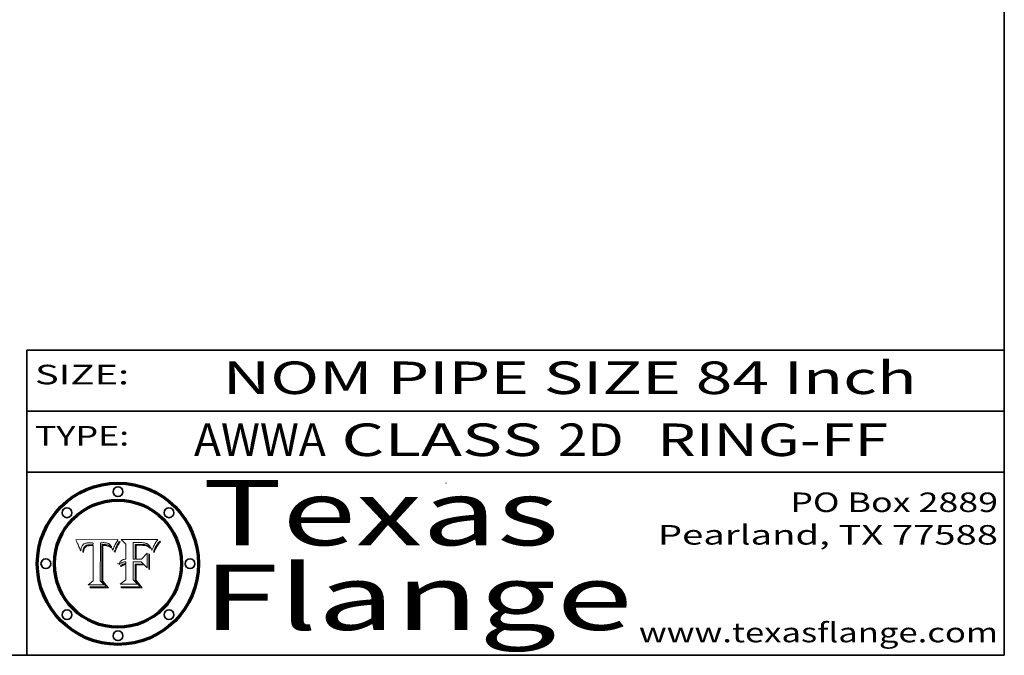
# Model space of a CAD drawing. Extents: x 0 to 10.8, y 0 to 8.3.
# Drawn here: x 7.7 to 10.8, y 0.2 to 2.2 of the extents above; entities that cross this region are included whole.
import ezdxf
from ezdxf.enums import TextEntityAlignment as Align

# ---------------------------------------------------------------- set-up
doc = ezdxf.new("R2010")
doc.units = 0
doc.header["$MEASUREMENT"] = 0
doc.layers.get('0').update_dxf_attribs({"lineweight": 13})
doc.layers.add('1', color=7, linetype='Continuous', lineweight=13)
doc.styles.get("Standard").update_dxf_attribs({"font": 'isocp.shx'})

# ---------------------------------------------------------------- blocks, each defined once
blk = doc.blocks.new('BLOCK1')
at = {"color": 7, "lineweight": 13, "ltscale": 0.03937}
for s, p, p2 in [('AWWA', (8.2631, 0.8619), (8.6677, 0.8619)), (' CLASS ', (8.6692, 0.8619), (9.3784, 0.8619)), ('2D', (9.3799, 0.8619), (9.5814, 0.8619)), ('RING-FF', (9.6844, 0.8619), (10.3936, 0.8619))]:
    blk.add_text(s, height=0.1, dxfattribs=at).set_placement(p, p2, align=Align.FIT)
blk = doc.blocks.new('BLOCK2')
at = {"color": 7, "lineweight": 13, "ltscale": 0.03937}
for s, p, p2 in [('PO Box 2889', (10.0931, 0.69), (10.7308, 0.69)), ('Pearland, TX 77588', (9.6867, 0.59), (10.7308, 0.59)), ('www.texasflange.com', (9.6286, 0.29), (10.7308, 0.29))]:
    blk.add_text(s, height=0.06, dxfattribs=at).set_placement(p, p2, align=Align.FIT)
blk = doc.blocks.new('BLOCK3')
at = {"color": 7, "lineweight": 13, "ltscale": 0.03937}
for s, p, p2 in [('Texas', (8.2892, 0.5879), (9.3837, 0.5879)), ('Flange', (8.2892, 0.3279), (9.6089, 0.3279))]:
    blk.add_text(s, height=0.2, dxfattribs=at).set_placement(p, p2, align=Align.FIT)
blk = doc.blocks.new('BLOCK4')
at = {"color": 7, "lineweight": 5, "ltscale": 0.00324}
blk.add_line((8.0298, 0.6053), (7.9003, 0.6042), dxfattribs=at)
at = {"color": 7, "lineweight": 5, "ltscale": 4.35633e-05}
blk.add_line((8.029, 0.6038), (8.0298, 0.6053), dxfattribs=at)
at = {"color": 7, "lineweight": 5, "ltscale": 0.000103115}
blk.add_line((7.9003, 0.6042), (7.9022, 0.6005), dxfattribs=at)
at = {"color": 7, "lineweight": 5, "ltscale": 0.000100453}
blk.add_line((7.9022, 0.6005), (7.9039, 0.597), dxfattribs=at)
at = {"color": 7, "lineweight": 5, "ltscale": 9.78009e-05}
blk.add_line((7.9039, 0.597), (7.9056, 0.5934), dxfattribs=at)
at = {"color": 7, "lineweight": 5, "ltscale": 9.51532e-05}
blk.add_line((7.9056, 0.5934), (7.9072, 0.59), dxfattribs=at)
at = {"color": 7, "lineweight": 5, "ltscale": 9.25048e-05}
blk.add_line((7.9072, 0.59), (7.9087, 0.5866), dxfattribs=at)
at = {"color": 7, "lineweight": 5, "ltscale": 8.99068e-05}
blk.add_line((7.9087, 0.5866), (7.9101, 0.5833), dxfattribs=at)
at = {"color": 7, "lineweight": 5, "ltscale": 8.73531e-05}
blk.add_line((7.9101, 0.5833), (7.9114, 0.58), dxfattribs=at)
at = {"color": 7, "lineweight": 5, "ltscale": 8.48421e-05}
blk.add_line((7.9114, 0.58), (7.9126, 0.5768), dxfattribs=at)
at = {"color": 7, "lineweight": 5, "ltscale": 8.23394e-05}
blk.add_line((7.9126, 0.5768), (7.9137, 0.5737), dxfattribs=at)
at = {"color": 7, "lineweight": 5, "ltscale": 6.21658e-05}
blk.add_line((7.9161, 0.5733), (7.9164, 0.5758), dxfattribs=at)
at = {"color": 7, "lineweight": 5, "ltscale": 5.86699e-05}
blk.add_line((7.9164, 0.5758), (7.9168, 0.5781), dxfattribs=at)
at = {"color": 7, "lineweight": 5, "ltscale": 5.54066e-05}
blk.add_line((7.9168, 0.5781), (7.9173, 0.5802), dxfattribs=at)
at = {"color": 7, "lineweight": 5, "ltscale": 5.23527e-05}
blk.add_line((7.9173, 0.5802), (7.918, 0.5822), dxfattribs=at)
at = {"color": 7, "lineweight": 5, "ltscale": 4.95602e-05}
blk.add_line((7.918, 0.5822), (7.9187, 0.5841), dxfattribs=at)
at = {"color": 7, "lineweight": 5, "ltscale": 4.71572e-05}
blk.add_line((7.9187, 0.5841), (7.9195, 0.5858), dxfattribs=at)
at = {"color": 7, "lineweight": 5, "ltscale": 4.50516e-05}
blk.add_line((7.9195, 0.5858), (7.9205, 0.5873), dxfattribs=at)
at = {"color": 7, "lineweight": 5, "ltscale": 4.34491e-05}
blk.add_line((7.9205, 0.5873), (7.9216, 0.5887), dxfattribs=at)
at = {"color": 7, "lineweight": 5, "ltscale": 4.22981e-05}
blk.add_line((7.9216, 0.5887), (7.9228, 0.5899), dxfattribs=at)
at = {"color": 7, "lineweight": 5, "ltscale": 5.15682e-05}
blk.add_line((7.9231, 0.576), (7.9225, 0.574), dxfattribs=at)
at = {"color": 7, "lineweight": 5, "ltscale": 4.24485e-05}
blk.add_line((7.9228, 0.5899), (7.9241, 0.591), dxfattribs=at)
at = {"color": 7, "lineweight": 5, "ltscale": 4.84865e-05}
blk.add_line((7.9237, 0.5778), (7.9231, 0.576), dxfattribs=at)
at = {"color": 7, "lineweight": 5, "ltscale": 4.56021e-05}
blk.add_line((7.9244, 0.5795), (7.9237, 0.5778), dxfattribs=at)
at = {"color": 7, "lineweight": 5, "ltscale": 4.38915e-05}
blk.add_line((7.9241, 0.591), (7.9255, 0.5919), dxfattribs=at)
at = {"color": 7, "lineweight": 5, "ltscale": 4.29647e-05}
blk.add_line((7.9252, 0.5811), (7.9244, 0.5795), dxfattribs=at)
at = {"color": 7, "lineweight": 5, "ltscale": 4.48863e-05}
blk.add_line((7.9251, 0.5731), (7.9256, 0.5749), dxfattribs=at)
at = {"color": 7, "lineweight": 5, "ltscale": 4.06864e-05}
blk.add_line((7.926, 0.5824), (7.9252, 0.5811), dxfattribs=at)
at = {"color": 7, "lineweight": 5, "ltscale": 4.58171e-05}
blk.add_line((7.9255, 0.5919), (7.9272, 0.5928), dxfattribs=at)
at = {"color": 7, "lineweight": 5, "ltscale": 4.22422e-05}
blk.add_line((7.9256, 0.5749), (7.9261, 0.5765), dxfattribs=at)
at = {"color": 7, "lineweight": 5, "ltscale": 3.86873e-05}
blk.add_line((7.927, 0.5837), (7.926, 0.5824), dxfattribs=at)
at = {"color": 7, "lineweight": 5, "ltscale": 7.72266e-05}
blk.add_line((7.9261, 0.5765), (7.9274, 0.5793), dxfattribs=at)
at = {"color": 7, "lineweight": 5, "ltscale": 7.40831e-05}
blk.add_line((7.9291, 0.5857), (7.927, 0.5837), dxfattribs=at)
at = {"color": 7, "lineweight": 5, "ltscale": 4.81176e-05}
blk.add_line((7.9272, 0.5928), (7.9289, 0.5935), dxfattribs=at)
at = {"color": 7, "lineweight": 5, "ltscale": 6.93722e-05}
blk.add_line((7.9274, 0.5793), (7.9289, 0.5816), dxfattribs=at)
at = {"color": 7, "lineweight": 5, "ltscale": 5.08108e-05}
blk.add_line((7.9289, 0.5935), (7.9309, 0.5941), dxfattribs=at)
at = {"color": 7, "lineweight": 5, "ltscale": 6.514e-05}
blk.add_line((7.9289, 0.5816), (7.9308, 0.5834), dxfattribs=at)
at = {"color": 7, "lineweight": 5, "ltscale": 3.83282e-05}
blk.add_line((7.9304, 0.5865), (7.9291, 0.5857), dxfattribs=at)
at = {"color": 7, "lineweight": 5, "ltscale": 4.01292e-05}
blk.add_line((7.9318, 0.5873), (7.9304, 0.5865), dxfattribs=at)
at = {"color": 7, "lineweight": 5, "ltscale": 6.9428e-05}
blk.add_line((7.9308, 0.5834), (7.9332, 0.5848), dxfattribs=at)
at = {"color": 7, "lineweight": 5, "ltscale": 5.37678e-05}
blk.add_line((7.9309, 0.5941), (7.933, 0.5946), dxfattribs=at)
at = {"color": 7, "lineweight": 5, "ltscale": 4.21777e-05}
blk.add_line((7.9334, 0.5879), (7.9318, 0.5873), dxfattribs=at)
at = {"color": 7, "lineweight": 5, "ltscale": 5.70415e-05}
blk.add_line((7.933, 0.5946), (7.9352, 0.595), dxfattribs=at)
at = {"color": 7, "lineweight": 5, "ltscale": 3.75465e-05}
blk.add_line((7.9332, 0.5848), (7.9346, 0.5853), dxfattribs=at)
at = {"color": 7, "lineweight": 5, "ltscale": 4.46091e-05}
blk.add_line((7.9351, 0.5885), (7.9334, 0.5879), dxfattribs=at)
at = {"color": 7, "lineweight": 5, "ltscale": 3.98865e-05}
blk.add_line((7.9346, 0.5853), (7.9362, 0.5858), dxfattribs=at)
at = {"color": 7, "lineweight": 5, "ltscale": 4.73192e-05}
blk.add_line((7.9369, 0.5889), (7.9351, 0.5885), dxfattribs=at)
at = {"color": 7, "lineweight": 5, "ltscale": 6.04204e-05}
blk.add_line((7.9352, 0.595), (7.9376, 0.5953), dxfattribs=at)
at = {"color": 7, "lineweight": 5, "ltscale": 4.23744e-05}
blk.add_line((7.9362, 0.5858), (7.9378, 0.5862), dxfattribs=at)
at = {"color": 7, "lineweight": 5, "ltscale": 5.02154e-05}
blk.add_line((7.9389, 0.5893), (7.9369, 0.5889), dxfattribs=at)
at = {"color": 7, "lineweight": 5, "ltscale": 6.4089e-05}
blk.add_line((7.9376, 0.5953), (7.9402, 0.5955), dxfattribs=at)
at = {"color": 7, "lineweight": 5, "ltscale": 4.50998e-05}
blk.add_line((7.9378, 0.5862), (7.9396, 0.5865), dxfattribs=at)
at = {"color": 7, "lineweight": 5, "ltscale": 5.3275e-05}
blk.add_line((7.941, 0.5895), (7.9389, 0.5893), dxfattribs=at)
at = {"color": 7, "lineweight": 5, "ltscale": 4.79821e-05}
blk.add_line((7.9396, 0.5865), (7.9415, 0.5867), dxfattribs=at)
at = {"color": 7, "lineweight": 5, "ltscale": 6.78085e-05}
blk.add_line((7.9402, 0.5955), (7.9429, 0.5956), dxfattribs=at)
at = {"color": 7, "lineweight": 5, "ltscale": 5.65615e-05}
blk.add_line((7.9433, 0.5897), (7.941, 0.5895), dxfattribs=at)
at = {"color": 7, "lineweight": 5, "ltscale": 5.09872e-05}
blk.add_line((7.9415, 0.5867), (7.9435, 0.5869), dxfattribs=at)
at = {"color": 7, "lineweight": 5, "ltscale": 5.0286e-05}
blk.add_line((7.9429, 0.5956), (7.9449, 0.5955), dxfattribs=at)
at = {"color": 7, "lineweight": 5, "ltscale": 5.99065e-05}
blk.add_line((7.9457, 0.5897), (7.9433, 0.5897), dxfattribs=at)
at = {"color": 7, "lineweight": 5, "ltscale": 5.40933e-05}
blk.add_line((7.9435, 0.5869), (7.9457, 0.5869), dxfattribs=at)
at = {"color": 7, "lineweight": 5, "ltscale": 5.14153e-05}
blk.add_line((7.9449, 0.5955), (7.9469, 0.5955), dxfattribs=at)
at = {"color": 7, "lineweight": 5, "ltscale": 0.000162237}
blk.add_line((7.9522, 0.5896), (7.9457, 0.5897), dxfattribs=at)
at = {"color": 7, "lineweight": 5, "ltscale": 0.000191986}
blk.add_line((7.9457, 0.5869), (7.9534, 0.5868), dxfattribs=at)
at = {"color": 7, "lineweight": 5, "ltscale": 5.25609e-05}
blk.add_line((7.9469, 0.5955), (7.949, 0.5953), dxfattribs=at)
at = {"color": 7, "lineweight": 5, "ltscale": 5.37478e-05}
blk.add_line((7.949, 0.5953), (7.9512, 0.5951), dxfattribs=at)
at = {"color": 7, "lineweight": 5, "ltscale": 5.49198e-05}
blk.add_line((7.9512, 0.5951), (7.9534, 0.5949), dxfattribs=at)
at = {"color": 7, "lineweight": 5, "ltscale": 0.000135787}
blk.add_line((7.9534, 0.5949), (7.9522, 0.5896), dxfattribs=at)
at = {"color": 7, "lineweight": 5, "ltscale": 0.00269}
blk.add_line((7.9534, 0.5868), (7.9534, 0.4792), dxfattribs=at)
at = {"color": 7, "lineweight": 5, "ltscale": 0.002931}
blk.add_line((7.9749, 0.4783), (7.9762, 0.5956), dxfattribs=at)
at = {"color": 7, "lineweight": 5, "ltscale": 4.88309e-05}
blk.add_line((7.9762, 0.5956), (7.9781, 0.5957), dxfattribs=at)
at = {"color": 7, "lineweight": 5, "ltscale": 4.87696e-05}
blk.add_line((7.9781, 0.5957), (7.9801, 0.5958), dxfattribs=at)
at = {"color": 7, "lineweight": 5, "ltscale": 4.87218e-05}
blk.add_line((7.9801, 0.5958), (7.982, 0.5959), dxfattribs=at)
at = {"color": 7, "lineweight": 5, "ltscale": 4.86926e-05}
blk.add_line((7.982, 0.5959), (7.984, 0.596), dxfattribs=at)
at = {"color": 7, "lineweight": 5, "ltscale": 4.8677e-05}
blk.add_line((7.984, 0.596), (7.9859, 0.596), dxfattribs=at)
at = {"color": 7, "lineweight": 5, "ltscale": 5.79538e-05}
blk.add_line((7.9859, 0.596), (7.9882, 0.5959), dxfattribs=at)
at = {"color": 7, "lineweight": 5, "ltscale": 5.50105e-05}
blk.add_line((7.9882, 0.5959), (7.9904, 0.5958), dxfattribs=at)
at = {"color": 7, "lineweight": 5, "ltscale": 5.22111e-05}
blk.add_line((7.9904, 0.5958), (7.9925, 0.5956), dxfattribs=at)
at = {"color": 7, "lineweight": 5, "ltscale": 4.94853e-05}
blk.add_line((7.9925, 0.5956), (7.9945, 0.5952), dxfattribs=at)
at = {"color": 7, "lineweight": 5, "ltscale": 4.69867e-05}
blk.add_line((7.9945, 0.5952), (7.9963, 0.5948), dxfattribs=at)
at = {"color": 7, "lineweight": 5, "ltscale": 4.4644e-05}
blk.add_line((7.9963, 0.5948), (7.998, 0.5943), dxfattribs=at)
at = {"color": 7, "lineweight": 5, "ltscale": 4.25388e-05}
blk.add_line((7.998, 0.5943), (7.9996, 0.5937), dxfattribs=at)
at = {"color": 7, "lineweight": 5, "ltscale": 4.06936e-05}
blk.add_line((7.9996, 0.5937), (8.001, 0.5929), dxfattribs=at)
at = {"color": 7, "lineweight": 5, "ltscale": 3.91439e-05}
blk.add_line((8.001, 0.5929), (8.0024, 0.5921), dxfattribs=at)
at = {"color": 7, "lineweight": 5, "ltscale": 3.79217e-05}
blk.add_line((8.0024, 0.5921), (8.0036, 0.5912), dxfattribs=at)
at = {"color": 7, "lineweight": 5, "ltscale": 3.82045e-05}
blk.add_line((8.0036, 0.5912), (8.0047, 0.5902), dxfattribs=at)
at = {"color": 7, "lineweight": 5, "ltscale": 3.99235e-05}
blk.add_line((8.0047, 0.5902), (8.0058, 0.589), dxfattribs=at)
at = {"color": 7, "lineweight": 5, "ltscale": 4.20052e-05}
blk.add_line((8.0058, 0.589), (8.0068, 0.5877), dxfattribs=at)
at = {"color": 7, "lineweight": 5, "ltscale": 4.42829e-05}
blk.add_line((8.0068, 0.5877), (8.0078, 0.5862), dxfattribs=at)
at = {"color": 7, "lineweight": 5, "ltscale": 4.68654e-05}
blk.add_line((8.0078, 0.5862), (8.0087, 0.5846), dxfattribs=at)
at = {"color": 7, "lineweight": 5, "ltscale": 4.95626e-05}
blk.add_line((8.0087, 0.5846), (8.0096, 0.5828), dxfattribs=at)
at = {"color": 7, "lineweight": 5, "ltscale": 5.25037e-05}
blk.add_line((8.0096, 0.5828), (8.0104, 0.5809), dxfattribs=at)
at = {"color": 7, "lineweight": 5, "ltscale": 5.554e-05}
blk.add_line((8.0104, 0.5809), (8.0112, 0.5788), dxfattribs=at)
at = {"color": 7, "lineweight": 5, "ltscale": 5.87204e-05}
blk.add_line((8.0112, 0.5788), (8.0119, 0.5765), dxfattribs=at)
at = {"color": 7, "lineweight": 5, "ltscale": 6.19363e-05}
blk.add_line((8.0119, 0.5765), (8.0125, 0.5741), dxfattribs=at)
at = {"color": 7, "lineweight": 5, "ltscale": 5.36381e-05}
blk.add_line((8.0141, 0.5725), (8.0148, 0.5746), dxfattribs=at)
at = {"color": 7, "lineweight": 5, "ltscale": 5.20356e-05}
blk.add_line((8.0148, 0.5746), (8.0155, 0.5765), dxfattribs=at)
at = {"color": 7, "lineweight": 5, "ltscale": 5.05025e-05}
blk.add_line((8.0155, 0.5765), (8.0161, 0.5784), dxfattribs=at)
at = {"color": 7, "lineweight": 5, "ltscale": 4.89753e-05}
blk.add_line((8.0161, 0.5784), (8.0168, 0.5803), dxfattribs=at)
at = {"color": 7, "lineweight": 5, "ltscale": 4.74568e-05}
blk.add_line((8.0168, 0.5803), (8.0175, 0.582), dxfattribs=at)
at = {"color": 7, "lineweight": 5, "ltscale": 4.59543e-05}
blk.add_line((8.0175, 0.582), (8.0182, 0.5837), dxfattribs=at)
at = {"color": 7, "lineweight": 5, "ltscale": 4.4442e-05}
blk.add_line((8.0182, 0.5837), (8.019, 0.5854), dxfattribs=at)
at = {"color": 7, "lineweight": 5, "ltscale": 4.29963e-05}
blk.add_line((8.019, 0.5854), (8.0197, 0.5869), dxfattribs=at)
at = {"color": 7, "lineweight": 5, "ltscale": 4.15607e-05}
blk.add_line((8.0197, 0.5869), (8.0204, 0.5884), dxfattribs=at)
at = {"color": 7, "lineweight": 5, "ltscale": 4.0176e-05}
blk.add_line((8.0204, 0.5884), (8.0212, 0.5898), dxfattribs=at)
at = {"color": 7, "lineweight": 5, "ltscale": 0.000399523}
blk.add_line((8.0212, 0.5898), (8.029, 0.6038), dxfattribs=at)
at = {"color": 7, "lineweight": 5, "ltscale": 9.5007e-05}
blk.add_line((7.9137, 0.5737), (7.9159, 0.5707), dxfattribs=at)
at = {"color": 7, "lineweight": 5, "ltscale": 6.5787e-05}
blk.add_line((7.9159, 0.5707), (7.9161, 0.5733), dxfattribs=at)
at = {"color": 7, "lineweight": 5, "ltscale": 6.17484e-05}
blk.add_line((7.9217, 0.5696), (7.9215, 0.5671), dxfattribs=at)
at = {"color": 7, "lineweight": 5, "ltscale": 7.03016e-05}
blk.add_line((7.9215, 0.5671), (7.9243, 0.5671), dxfattribs=at)
at = {"color": 7, "lineweight": 5, "ltscale": 5.82307e-05}
blk.add_line((7.9221, 0.5719), (7.9217, 0.5696), dxfattribs=at)
at = {"color": 7, "lineweight": 5, "ltscale": 5.4813e-05}
blk.add_line((7.9225, 0.574), (7.9221, 0.5719), dxfattribs=at)
at = {"color": 7, "lineweight": 5, "ltscale": 5.37733e-05}
blk.add_line((7.9243, 0.5671), (7.9245, 0.5693), dxfattribs=at)
at = {"color": 7, "lineweight": 5, "ltscale": 5.06901e-05}
blk.add_line((7.9245, 0.5693), (7.9248, 0.5713), dxfattribs=at)
at = {"color": 7, "lineweight": 5, "ltscale": 4.77131e-05}
blk.add_line((7.9248, 0.5713), (7.9251, 0.5731), dxfattribs=at)
at = {"color": 7, "lineweight": 5, "ltscale": 5.73529e-05}
blk.add_line((8.0125, 0.5741), (8.0141, 0.5725), dxfattribs=at)
at = {"color": 7, "lineweight": 5, "ltscale": 0.000493338}
blk.add_line((7.9534, 0.4792), (7.9382, 0.4665), dxfattribs=at)
at = {"color": 7, "lineweight": 5, "ltscale": 0.001236}
blk.add_line((7.9382, 0.4665), (7.9876, 0.4665), dxfattribs=at)
at = {"color": 7, "lineweight": 5, "ltscale": 0.000434364}
blk.add_line((7.9876, 0.4665), (7.9749, 0.4783), dxfattribs=at)
blk = doc.blocks.new('BLOCK5')
at = {"color": 7, "lineweight": 5, "ltscale": 0.000504919}
blk.add_line((8.0398, 0.6053), (8.0544, 0.5913), dxfattribs=at)
at = {"color": 7, "lineweight": 5, "ltscale": 0.002807}
blk.add_line((8.1521, 0.6053), (8.0398, 0.6053), dxfattribs=at)
at = {"color": 7, "lineweight": 5, "ltscale": 5.42941e-05}
blk.add_line((8.1507, 0.6036), (8.1521, 0.6053), dxfattribs=at)
at = {"color": 7, "lineweight": 5, "ltscale": 0.001141}
blk.add_line((8.0544, 0.5913), (8.0544, 0.5457), dxfattribs=at)
at = {"color": 7, "lineweight": 5, "ltscale": 0.001265}
blk.add_line((8.076, 0.5457), (8.076, 0.5963), dxfattribs=at)
at = {"color": 7, "lineweight": 5, "ltscale": 0.00010009}
blk.add_line((8.076, 0.5963), (8.08, 0.5962), dxfattribs=at)
at = {"color": 7, "lineweight": 5, "ltscale": 0.000262297}
blk.add_line((8.08, 0.5962), (8.0905, 0.5961), dxfattribs=at)
at = {"color": 7, "lineweight": 5, "ltscale": 7.8458e-05}
blk.add_line((8.0857, 0.5905), (8.0826, 0.5904), dxfattribs=at)
at = {"color": 7, "lineweight": 5, "ltscale": 0.001117}
blk.add_line((8.0826, 0.5904), (8.0826, 0.5457), dxfattribs=at)
at = {"color": 7, "lineweight": 5, "ltscale": 6.71447e-05}
blk.add_line((8.0853, 0.5874), (8.088, 0.5876), dxfattribs=at)
at = {"color": 7, "lineweight": 5, "ltscale": 0.001044}
blk.add_line((8.0853, 0.5457), (8.0853, 0.5874), dxfattribs=at)
at = {"color": 7, "lineweight": 5, "ltscale": 6.79766e-05}
blk.add_line((8.0885, 0.5906), (8.0857, 0.5905), dxfattribs=at)
at = {"color": 7, "lineweight": 5, "ltscale": 6.25167e-05}
blk.add_line((8.088, 0.5876), (8.0905, 0.5878), dxfattribs=at)
at = {"color": 7, "lineweight": 5, "ltscale": 6.96783e-05}
blk.add_line((8.0913, 0.5907), (8.0885, 0.5906), dxfattribs=at)
at = {"color": 7, "lineweight": 5, "ltscale": 0.000154143}
blk.add_line((8.0905, 0.5961), (8.0967, 0.5962), dxfattribs=at)
at = {"color": 7, "lineweight": 5, "ltscale": 5.79292e-05}
blk.add_line((8.0905, 0.5878), (8.0928, 0.5879), dxfattribs=at)
at = {"color": 7, "lineweight": 5, "ltscale": 7.14161e-05}
blk.add_line((8.0941, 0.5907), (8.0913, 0.5907), dxfattribs=at)
at = {"color": 7, "lineweight": 5, "ltscale": 5.334e-05}
blk.add_line((8.0928, 0.5879), (8.0949, 0.588), dxfattribs=at)
at = {"color": 7, "lineweight": 5, "ltscale": 7.31315e-05}
blk.add_line((8.097, 0.5908), (8.0941, 0.5907), dxfattribs=at)
at = {"color": 7, "lineweight": 5, "ltscale": 4.87983e-05}
blk.add_line((8.0949, 0.588), (8.0969, 0.588), dxfattribs=at)
at = {"color": 7, "lineweight": 5, "ltscale": 8.03713e-05}
blk.add_line((8.0967, 0.5962), (8.0999, 0.5962), dxfattribs=at)
at = {"color": 7, "lineweight": 5, "ltscale": 6.31844e-05}
blk.add_line((8.0969, 0.588), (8.0994, 0.588), dxfattribs=at)
at = {"color": 7, "lineweight": 5, "ltscale": 7.48528e-05}
blk.add_line((8.1, 0.5908), (8.097, 0.5908), dxfattribs=at)
at = {"color": 7, "lineweight": 5, "ltscale": 5.98639e-05}
blk.add_line((8.0994, 0.588), (8.1018, 0.5879), dxfattribs=at)
at = {"color": 7, "lineweight": 5, "ltscale": 7.56285e-05}
blk.add_line((8.0999, 0.5962), (8.1029, 0.596), dxfattribs=at)
at = {"color": 7, "lineweight": 5, "ltscale": 0.000106204}
blk.add_line((8.1043, 0.5907), (8.1, 0.5908), dxfattribs=at)
at = {"color": 7, "lineweight": 5, "ltscale": 5.64828e-05}
blk.add_line((8.1018, 0.5879), (8.1041, 0.5878), dxfattribs=at)
at = {"color": 7, "lineweight": 5, "ltscale": 7.09728e-05}
blk.add_line((8.1029, 0.596), (8.1057, 0.5958), dxfattribs=at)
at = {"color": 7, "lineweight": 5, "ltscale": 5.31538e-05}
blk.add_line((8.1041, 0.5878), (8.1062, 0.5877), dxfattribs=at)
at = {"color": 7, "lineweight": 5, "ltscale": 9.82815e-05}
blk.add_line((8.1082, 0.5903), (8.1043, 0.5907), dxfattribs=at)
at = {"color": 7, "lineweight": 5, "ltscale": 6.64247e-05}
blk.add_line((8.1057, 0.5958), (8.1084, 0.5955), dxfattribs=at)
at = {"color": 7, "lineweight": 5, "ltscale": 4.98579e-05}
blk.add_line((8.1062, 0.5877), (8.1082, 0.5875), dxfattribs=at)
at = {"color": 7, "lineweight": 5, "ltscale": 9.07975e-05}
blk.add_line((8.1118, 0.5898), (8.1082, 0.5903), dxfattribs=at)
at = {"color": 7, "lineweight": 5, "ltscale": 4.65618e-05}
blk.add_line((8.1082, 0.5875), (8.11, 0.5873), dxfattribs=at)
at = {"color": 7, "lineweight": 5, "ltscale": 6.19662e-05}
blk.add_line((8.1084, 0.5955), (8.1108, 0.5951), dxfattribs=at)
at = {"color": 7, "lineweight": 5, "ltscale": 4.32948e-05}
blk.add_line((8.11, 0.5873), (8.1117, 0.5871), dxfattribs=at)
at = {"color": 7, "lineweight": 5, "ltscale": 5.76855e-05}
blk.add_line((8.1108, 0.5951), (8.1131, 0.5946), dxfattribs=at)
at = {"color": 7, "lineweight": 5, "ltscale": 4.01241e-05}
blk.add_line((8.1117, 0.5871), (8.1133, 0.5868), dxfattribs=at)
at = {"color": 7, "lineweight": 5, "ltscale": 8.37777e-05}
blk.add_line((8.115, 0.589), (8.1118, 0.5898), dxfattribs=at)
at = {"color": 7, "lineweight": 5, "ltscale": 5.35144e-05}
blk.add_line((8.1131, 0.5946), (8.1152, 0.5941), dxfattribs=at)
at = {"color": 7, "lineweight": 5, "ltscale": 7.07787e-05}
blk.add_line((8.1133, 0.5868), (8.1161, 0.5862), dxfattribs=at)
at = {"color": 7, "lineweight": 5, "ltscale": 7.75432e-05}
blk.add_line((8.118, 0.5879), (8.115, 0.589), dxfattribs=at)
at = {"color": 7, "lineweight": 5, "ltscale": 4.95647e-05}
blk.add_line((8.1152, 0.5941), (8.117, 0.5934), dxfattribs=at)
at = {"color": 7, "lineweight": 5, "ltscale": 6.48228e-05}
blk.add_line((8.1161, 0.5862), (8.1185, 0.5854), dxfattribs=at)
at = {"color": 7, "lineweight": 5, "ltscale": 4.59337e-05}
blk.add_line((8.117, 0.5934), (8.1187, 0.5927), dxfattribs=at)
at = {"color": 7, "lineweight": 5, "ltscale": 7.20711e-05}
blk.add_line((8.1205, 0.5867), (8.118, 0.5879), dxfattribs=at)
at = {"color": 7, "lineweight": 5, "ltscale": 6.55881e-05}
blk.add_line((8.1185, 0.5854), (8.1209, 0.5842), dxfattribs=at)
at = {"color": 7, "lineweight": 5, "ltscale": 4.25471e-05}
blk.add_line((8.1187, 0.5927), (8.1202, 0.5919), dxfattribs=at)
at = {"color": 7, "lineweight": 5, "ltscale": 4.25074e-05}
blk.add_line((8.1202, 0.5919), (8.1216, 0.5909), dxfattribs=at)
at = {"color": 7, "lineweight": 5, "ltscale": 6.77002e-05}
blk.add_line((8.1228, 0.5852), (8.1205, 0.5867), dxfattribs=at)
at = {"color": 7, "lineweight": 5, "ltscale": 6.70416e-05}
blk.add_line((8.1209, 0.5842), (8.1232, 0.5829), dxfattribs=at)
at = {"color": 7, "lineweight": 5, "ltscale": 4.57046e-05}
blk.add_line((8.1216, 0.5909), (8.123, 0.5897), dxfattribs=at)
at = {"color": 7, "lineweight": 5, "ltscale": 6.46171e-05}
blk.add_line((8.1247, 0.5835), (8.1228, 0.5852), dxfattribs=at)
at = {"color": 7, "lineweight": 5, "ltscale": 4.92938e-05}
blk.add_line((8.123, 0.5897), (8.1244, 0.5883), dxfattribs=at)
at = {"color": 7, "lineweight": 5, "ltscale": 6.91849e-05}
blk.add_line((8.1232, 0.5829), (8.1254, 0.5812), dxfattribs=at)
at = {"color": 7, "lineweight": 5, "ltscale": 5.30859e-05}
blk.add_line((8.1244, 0.5883), (8.1258, 0.5868), dxfattribs=at)
at = {"color": 7, "lineweight": 5, "ltscale": 6.30754e-05}
blk.add_line((8.1263, 0.5815), (8.1247, 0.5835), dxfattribs=at)
at = {"color": 7, "lineweight": 5, "ltscale": 7.18996e-05}
blk.add_line((8.1254, 0.5812), (8.1276, 0.5793), dxfattribs=at)
at = {"color": 7, "lineweight": 5, "ltscale": 5.71802e-05}
blk.add_line((8.1258, 0.5868), (8.1272, 0.585), dxfattribs=at)
at = {"color": 7, "lineweight": 5, "ltscale": 6.30147e-05}
blk.add_line((8.1276, 0.5793), (8.1263, 0.5815), dxfattribs=at)
at = {"color": 7, "lineweight": 5, "ltscale": 6.13618e-05}
blk.add_line((8.1272, 0.585), (8.1286, 0.583), dxfattribs=at)
at = {"color": 7, "lineweight": 5, "ltscale": 6.57329e-05}
blk.add_line((8.1286, 0.583), (8.13, 0.5807), dxfattribs=at)
at = {"color": 7, "lineweight": 5, "ltscale": 7.01949e-05}
blk.add_line((8.13, 0.5807), (8.1315, 0.5783), dxfattribs=at)
at = {"color": 7, "lineweight": 5, "ltscale": 7.47805e-05}
blk.add_line((8.1315, 0.5783), (8.1329, 0.5757), dxfattribs=at)
at = {"color": 7, "lineweight": 5, "ltscale": 7.93914e-05}
blk.add_line((8.1329, 0.5757), (8.1343, 0.5728), dxfattribs=at)
at = {"color": 7, "lineweight": 5, "ltscale": 5.82449e-05}
blk.add_line((8.1343, 0.5728), (8.1352, 0.575), dxfattribs=at)
at = {"color": 7, "lineweight": 5, "ltscale": 5.88925e-05}
blk.add_line((8.1352, 0.575), (8.136, 0.5772), dxfattribs=at)
at = {"color": 7, "lineweight": 5, "ltscale": 5.57078e-05}
blk.add_line((8.136, 0.5772), (8.1369, 0.5793), dxfattribs=at)
at = {"color": 7, "lineweight": 5, "ltscale": 5.2567e-05}
blk.add_line((8.1369, 0.5793), (8.1377, 0.5812), dxfattribs=at)
at = {"color": 7, "lineweight": 5, "ltscale": 4.94253e-05}
blk.add_line((8.1377, 0.5812), (8.1385, 0.583), dxfattribs=at)
at = {"color": 7, "lineweight": 5, "ltscale": 4.62924e-05}
blk.add_line((8.1385, 0.583), (8.1392, 0.5847), dxfattribs=at)
at = {"color": 7, "lineweight": 5, "ltscale": 4.31788e-05}
blk.add_line((8.1392, 0.5847), (8.1399, 0.5863), dxfattribs=at)
at = {"color": 7, "lineweight": 5, "ltscale": 4.00421e-05}
blk.add_line((8.1399, 0.5863), (8.1406, 0.5877), dxfattribs=at)
at = {"color": 7, "lineweight": 5, "ltscale": 7.07088e-05}
blk.add_line((8.1406, 0.5877), (8.1419, 0.5903), dxfattribs=at)
at = {"color": 7, "lineweight": 5, "ltscale": 6.11807e-05}
blk.add_line((8.1419, 0.5903), (8.1431, 0.5924), dxfattribs=at)
at = {"color": 7, "lineweight": 5, "ltscale": 6.8775e-05}
blk.add_line((8.1431, 0.5924), (8.1445, 0.5947), dxfattribs=at)
at = {"color": 7, "lineweight": 5, "ltscale": 3.83666e-05}
blk.add_line((8.1445, 0.5947), (8.1454, 0.596), dxfattribs=at)
at = {"color": 7, "lineweight": 5, "ltscale": 4.09684e-05}
blk.add_line((8.1454, 0.596), (8.1463, 0.5974), dxfattribs=at)
at = {"color": 7, "lineweight": 5, "ltscale": 4.36186e-05}
blk.add_line((8.1463, 0.5974), (8.1473, 0.5988), dxfattribs=at)
at = {"color": 7, "lineweight": 5, "ltscale": 4.62797e-05}
blk.add_line((8.1473, 0.5988), (8.1484, 0.6003), dxfattribs=at)
at = {"color": 7, "lineweight": 5, "ltscale": 4.89244e-05}
blk.add_line((8.1484, 0.6003), (8.1495, 0.6019), dxfattribs=at)
at = {"color": 7, "lineweight": 5, "ltscale": 5.15938e-05}
blk.add_line((8.1495, 0.6019), (8.1507, 0.6036), dxfattribs=at)
at = {"color": 7, "lineweight": 5, "ltscale": 7.17625e-05}
blk.add_line((8.0482, 0.5447), (8.0455, 0.5438), dxfattribs=at)
at = {"color": 7, "lineweight": 5, "ltscale": 7.56807e-05}
blk.add_line((8.0512, 0.5453), (8.0482, 0.5447), dxfattribs=at)
at = {"color": 7, "lineweight": 5, "ltscale": 8.04224e-05}
blk.add_line((8.0544, 0.5457), (8.0512, 0.5453), dxfattribs=at)
at = {"color": 7, "lineweight": 5, "ltscale": 0.000164963}
blk.add_line((8.0826, 0.5457), (8.076, 0.5457), dxfattribs=at)
at = {"color": 7, "lineweight": 5, "ltscale": 0.000408293}
blk.add_line((8.1016, 0.5457), (8.0853, 0.5457), dxfattribs=at)
at = {"color": 7, "lineweight": 5, "ltscale": 0.000629287}
blk.add_line((8.119, 0.564), (8.1016, 0.5457), dxfattribs=at)
at = {"color": 7, "lineweight": 5, "ltscale": 0.001133}
blk.add_line((8.119, 0.5187), (8.119, 0.564), dxfattribs=at)
at = {"color": 7, "lineweight": 5, "ltscale": 7.24478e-05}
blk.add_line((8.0341, 0.533), (8.033, 0.5303), dxfattribs=at)
at = {"color": 7, "lineweight": 5, "ltscale": 4.72383e-05}
blk.add_line((8.033, 0.5303), (8.0337, 0.5286), dxfattribs=at)
at = {"color": 7, "lineweight": 5, "ltscale": 5.40801e-05}
blk.add_line((8.0337, 0.5286), (8.0352, 0.5302), dxfattribs=at)
at = {"color": 7, "lineweight": 5, "ltscale": 6.91358e-05}
blk.add_line((8.0354, 0.5355), (8.0341, 0.533), dxfattribs=at)
at = {"color": 7, "lineweight": 5, "ltscale": 5.22259e-05}
blk.add_line((8.0352, 0.5302), (8.0368, 0.5316), dxfattribs=at)
at = {"color": 7, "lineweight": 5, "ltscale": 6.68728e-05}
blk.add_line((8.0369, 0.5376), (8.0354, 0.5355), dxfattribs=at)
at = {"color": 7, "lineweight": 5, "ltscale": 5.0626e-05}
blk.add_line((8.0368, 0.5316), (8.0384, 0.5328), dxfattribs=at)
at = {"color": 7, "lineweight": 5, "ltscale": 6.56415e-05}
blk.add_line((8.0387, 0.5395), (8.0369, 0.5376), dxfattribs=at)
at = {"color": 7, "lineweight": 5, "ltscale": 4.61631e-05}
blk.add_line((8.039, 0.5259), (8.0377, 0.5246), dxfattribs=at)
at = {"color": 7, "lineweight": 5, "ltscale": 7.65715e-05}
blk.add_line((8.0377, 0.5246), (8.0398, 0.5223), dxfattribs=at)
at = {"color": 7, "lineweight": 5, "ltscale": 4.93516e-05}
blk.add_line((8.0384, 0.5328), (8.04, 0.5339), dxfattribs=at)
at = {"color": 7, "lineweight": 5, "ltscale": 6.55187e-05}
blk.add_line((8.0408, 0.5412), (8.0387, 0.5395), dxfattribs=at)
at = {"color": 7, "lineweight": 5, "ltscale": 4.53272e-05}
blk.add_line((8.0404, 0.5271), (8.039, 0.5259), dxfattribs=at)
at = {"color": 7, "lineweight": 5, "ltscale": 4.36728e-05}
blk.add_line((8.0398, 0.5223), (8.0411, 0.5235), dxfattribs=at)
at = {"color": 7, "lineweight": 5, "ltscale": 4.84441e-05}
blk.add_line((8.04, 0.5339), (8.0418, 0.5348), dxfattribs=at)
at = {"color": 7, "lineweight": 5, "ltscale": 4.47682e-05}
blk.add_line((8.0419, 0.5281), (8.0404, 0.5271), dxfattribs=at)
at = {"color": 7, "lineweight": 5, "ltscale": 6.6503e-05}
blk.add_line((8.043, 0.5426), (8.0408, 0.5412), dxfattribs=at)
at = {"color": 7, "lineweight": 5, "ltscale": 4.23283e-05}
blk.add_line((8.0411, 0.5235), (8.0424, 0.5246), dxfattribs=at)
at = {"color": 7, "lineweight": 5, "ltscale": 4.79247e-05}
blk.add_line((8.0418, 0.5348), (8.0435, 0.5355), dxfattribs=at)
at = {"color": 7, "lineweight": 5, "ltscale": 4.46766e-05}
blk.add_line((8.0434, 0.529), (8.0419, 0.5281), dxfattribs=at)
at = {"color": 7, "lineweight": 5, "ltscale": 4.12902e-05}
blk.add_line((8.0424, 0.5246), (8.0437, 0.5255), dxfattribs=at)
at = {"color": 7, "lineweight": 5, "ltscale": 6.86342e-05}
blk.add_line((8.0455, 0.5438), (8.043, 0.5426), dxfattribs=at)
at = {"color": 7, "lineweight": 5, "ltscale": 4.48402e-05}
blk.add_line((8.045, 0.5298), (8.0434, 0.529), dxfattribs=at)
at = {"color": 7, "lineweight": 5, "ltscale": 4.7776e-05}
blk.add_line((8.0435, 0.5355), (8.0453, 0.5361), dxfattribs=at)
at = {"color": 7, "lineweight": 5, "ltscale": 4.05056e-05}
blk.add_line((8.0437, 0.5255), (8.0451, 0.5263), dxfattribs=at)
at = {"color": 7, "lineweight": 5, "ltscale": 4.54019e-05}
blk.add_line((8.0467, 0.5304), (8.045, 0.5298), dxfattribs=at)
at = {"color": 7, "lineweight": 5, "ltscale": 3.98781e-05}
blk.add_line((8.0451, 0.5263), (8.0466, 0.527), dxfattribs=at)
at = {"color": 7, "lineweight": 5, "ltscale": 4.80296e-05}
blk.add_line((8.0453, 0.5361), (8.0472, 0.5365), dxfattribs=at)
at = {"color": 7, "lineweight": 5, "ltscale": 3.96147e-05}
blk.add_line((8.0466, 0.527), (8.048, 0.5276), dxfattribs=at)
at = {"color": 7, "lineweight": 5, "ltscale": 4.63507e-05}
blk.add_line((8.0485, 0.5309), (8.0467, 0.5304), dxfattribs=at)
at = {"color": 7, "lineweight": 5, "ltscale": 4.86448e-05}
blk.add_line((8.0472, 0.5365), (8.0492, 0.5367), dxfattribs=at)
at = {"color": 7, "lineweight": 5, "ltscale": 3.96113e-05}
blk.add_line((8.048, 0.5276), (8.0496, 0.528), dxfattribs=at)
at = {"color": 7, "lineweight": 5, "ltscale": 4.75859e-05}
blk.add_line((8.0504, 0.5312), (8.0485, 0.5309), dxfattribs=at)
at = {"color": 7, "lineweight": 5, "ltscale": 4.9694e-05}
blk.add_line((8.0492, 0.5367), (8.0511, 0.5368), dxfattribs=at)
at = {"color": 7, "lineweight": 5, "ltscale": 3.98564e-05}
blk.add_line((8.0496, 0.528), (8.0511, 0.5284), dxfattribs=at)
at = {"color": 7, "lineweight": 5, "ltscale": 4.91026e-05}
blk.add_line((8.0523, 0.5315), (8.0504, 0.5312), dxfattribs=at)
at = {"color": 7, "lineweight": 5, "ltscale": 4.09268e-05}
blk.add_line((8.0511, 0.5368), (8.0528, 0.5367), dxfattribs=at)
at = {"color": 7, "lineweight": 5, "ltscale": 4.03575e-05}
blk.add_line((8.0511, 0.5284), (8.0527, 0.5285), dxfattribs=at)
at = {"color": 7, "lineweight": 5, "ltscale": 5.09119e-05}
blk.add_line((8.0544, 0.5315), (8.0523, 0.5315), dxfattribs=at)
at = {"color": 7, "lineweight": 5, "ltscale": 4.11658e-05}
blk.add_line((8.0527, 0.5285), (8.0544, 0.5286), dxfattribs=at)
at = {"color": 7, "lineweight": 5, "ltscale": 4.03821e-05}
blk.add_line((8.0528, 0.5367), (8.0544, 0.5366), dxfattribs=at)
at = {"color": 7, "lineweight": 5, "ltscale": 0.000127087}
blk.add_line((8.0544, 0.5366), (8.0544, 0.5315), dxfattribs=at)
at = {"color": 7, "lineweight": 5, "ltscale": 0.001163}
blk.add_line((8.0544, 0.5286), (8.0544, 0.4821), dxfattribs=at)
at = {"color": 7, "lineweight": 5, "ltscale": 0.001363}
blk.add_line((8.076, 0.4821), (8.076, 0.5366), dxfattribs=at)
at = {"color": 7, "lineweight": 5, "ltscale": 0.000619197}
blk.add_line((8.076, 0.5366), (8.1008, 0.5366), dxfattribs=at)
at = {"color": 7, "lineweight": 5, "ltscale": 0.000638638}
blk.add_line((8.1008, 0.5366), (8.119, 0.5187), dxfattribs=at)
at = {"color": 7, "lineweight": 5, "ltscale": 0.000563728}
blk.add_line((8.0544, 0.4821), (8.0368, 0.468), dxfattribs=at)
at = {"color": 7, "lineweight": 5, "ltscale": 0.001328}
blk.add_line((8.0368, 0.468), (8.0899, 0.468), dxfattribs=at)
at = {"color": 7, "lineweight": 5, "ltscale": 0.000493306}
blk.add_line((8.0899, 0.468), (8.076, 0.4821), dxfattribs=at)

msp = doc.modelspace()

# ---------------------------------------------------------------- linework, layer by layer
at = {"color": 7, "lineweight": 13, "ltscale": 0.03937}
for points in [[(8.0298, 0.6053), (8.029, 0.6038), (8.0212, 0.5898), (8.0204, 0.5884), (8.0197, 0.5869), (8.019, 0.5854), (8.0182, 0.5837), (8.0175, 0.582), (8.0168, 0.5803), (8.0161, 0.5784), (8.0155, 0.5765), (8.0148, 0.5746), (8.0141, 0.5725), (8.0125, 0.5741), (8.0119, 0.5765), (8.0112, 0.5788), (8.0104, 0.5809), (8.0096, 0.5828), (8.0087, 0.5846), (8.0078, 0.5862), (8.0068, 0.5877), (8.0058, 0.589), (8.0047, 0.5902), (8.0036, 0.5912), (8.0024, 0.5921), (8.001, 0.5929), (7.9996, 0.5937), (7.998, 0.5943), (7.9963, 0.5948), (7.9945, 0.5952), (7.9925, 0.5956), (7.9904, 0.5958), (7.9882, 0.5959), (7.9859, 0.596), (7.984, 0.596), (7.982, 0.5959), (7.9801, 0.5958), (7.9781, 0.5957), (7.9762, 0.5956), (7.9749, 0.4783), (7.9876, 0.4665), (7.9382, 0.4665), (7.9534, 0.4792), (7.9534, 0.5868), (7.9457, 0.5869), (7.9435, 0.5869), (7.9415, 0.5867), (7.9396, 0.5865), (7.9378, 0.5862), (7.9362, 0.5858), (7.9346, 0.5853), (7.9332, 0.5848), (7.9308, 0.5834), (7.9289, 0.5816), (7.9274, 0.5793), (7.9261, 0.5765), (7.9256, 0.5749), (7.9251, 0.5731), (7.9248, 0.5713), (7.9245, 0.5693), (7.9243, 0.5671), (7.9215, 0.5671), (7.9217, 0.5696), (7.9221, 0.5719), (7.9225, 0.574), (7.9231, 0.576), (7.9237, 0.5778), (7.9244, 0.5795), (7.9252, 0.5811), (7.926, 0.5824), (7.927, 0.5837), (7.9291, 0.5857), (7.9304, 0.5865), (7.9318, 0.5873), (7.9334, 0.5879), (7.9351, 0.5885), (7.9369, 0.5889), (7.9389, 0.5893), (7.941, 0.5895), (7.9433, 0.5897), (7.9457, 0.5897), (7.9522, 0.5896), (7.9534, 0.5949), (7.9512, 0.5951), (7.949, 0.5953), (7.9469, 0.5955), (7.9449, 0.5955), (7.9429, 0.5956), (7.9402, 0.5955), (7.9376, 0.5953), (7.9352, 0.595), (7.933, 0.5946), (7.9309, 0.5941), (7.9289, 0.5935), (7.9272, 0.5928), (7.9255, 0.5919), (7.9241, 0.591), (7.9228, 0.5899), (7.9216, 0.5887), (7.9205, 0.5873), (7.9195, 0.5858), (7.9187, 0.5841), (7.918, 0.5822), (7.9173, 0.5802), (7.9168, 0.5781), (7.9164, 0.5758), (7.9161, 0.5733), (7.9159, 0.5707), (7.9137, 0.5737), (7.9126, 0.5768), (7.9114, 0.58), (7.9101, 0.5833), (7.9087, 0.5866), (7.9072, 0.59), (7.9056, 0.5934), (7.9039, 0.597), (7.9022, 0.6005), (7.9003, 0.6042)], [(8.0398, 0.6053), (8.1521, 0.6053), (8.1507, 0.6036), (8.1495, 0.6019), (8.1484, 0.6003), (8.1473, 0.5988), (8.1463, 0.5974), (8.1454, 0.596), (8.1445, 0.5947), (8.1431, 0.5924), (8.1419, 0.5903), (8.1406, 0.5877), (8.1399, 0.5863), (8.1392, 0.5847), (8.1385, 0.583), (8.1377, 0.5812), (8.1369, 0.5793), (8.136, 0.5772), (8.1352, 0.575), (8.1343, 0.5728), (8.1329, 0.5757), (8.1315, 0.5783), (8.13, 0.5807), (8.1286, 0.583), (8.1272, 0.585), (8.1258, 0.5868), (8.1244, 0.5883), (8.123, 0.5897), (8.1216, 0.5909), (8.1202, 0.5919), (8.1187, 0.5927), (8.117, 0.5934), (8.1152, 0.5941), (8.1131, 0.5946), (8.1108, 0.5951), (8.1084, 0.5955), (8.1057, 0.5958), (8.1029, 0.596), (8.0999, 0.5962), (8.0967, 0.5962), (8.0905, 0.5961), (8.08, 0.5962), (8.076, 0.5963), (8.076, 0.5457), (8.0826, 0.5457), (8.0826, 0.5904), (8.0857, 0.5905), (8.0885, 0.5906), (8.0913, 0.5907), (8.0941, 0.5907), (8.097, 0.5908), (8.1, 0.5908), (8.1043, 0.5907), (8.1082, 0.5903), (8.1118, 0.5898), (8.115, 0.589), (8.118, 0.5879), (8.1205, 0.5867), (8.1228, 0.5852), (8.1247, 0.5835), (8.1263, 0.5815), (8.1276, 0.5793), (8.1254, 0.5812), (8.1232, 0.5829), (8.1209, 0.5842), (8.1185, 0.5854), (8.1161, 0.5862), (8.1133, 0.5868), (8.1117, 0.5871), (8.11, 0.5873), (8.1082, 0.5875), (8.1062, 0.5877), (8.1041, 0.5878), (8.1018, 0.5879), (8.0994, 0.588), (8.0969, 0.588), (8.0949, 0.588), (8.0928, 0.5879), (8.0905, 0.5878), (8.088, 0.5876), (8.0853, 0.5874), (8.0853, 0.5457), (8.1016, 0.5457), (8.119, 0.564), (8.119, 0.5187), (8.1008, 0.5366), (8.076, 0.5366), (8.076, 0.4821), (8.0899, 0.468), (8.0368, 0.468), (8.0544, 0.4821), (8.0544, 0.5286), (8.0527, 0.5285), (8.0511, 0.5284), (8.0496, 0.528), (8.048, 0.5276), (8.0466, 0.527), (8.0451, 0.5263), (8.0437, 0.5255), (8.0424, 0.5246), (8.0411, 0.5235), (8.0398, 0.5223), (8.0377, 0.5246), (8.039, 0.5259), (8.0404, 0.5271), (8.0419, 0.5281), (8.0434, 0.529), (8.045, 0.5298), (8.0467, 0.5304), (8.0485, 0.5309), (8.0504, 0.5312), (8.0523, 0.5315), (8.0544, 0.5315), (8.0544, 0.5366), (8.0528, 0.5367), (8.0511, 0.5368), (8.0492, 0.5367), (8.0472, 0.5365), (8.0453, 0.5361), (8.0435, 0.5355), (8.0418, 0.5348), (8.04, 0.5339), (8.0384, 0.5328), (8.0368, 0.5316), (8.0352, 0.5302), (8.0337, 0.5286), (8.033, 0.5303), (8.0341, 0.533), (8.0354, 0.5355), (8.0369, 0.5376), (8.0387, 0.5395), (8.0408, 0.5412), (8.043, 0.5426), (8.0455, 0.5438), (8.0482, 0.5447), (8.0512, 0.5453), (8.0544, 0.5457), (8.0544, 0.5913)], [(8.0078, 0.5816), (8.0061, 0.5826), (8.0043, 0.5836), (8.0025, 0.5844), (8.0007, 0.5851), (7.9987, 0.5857), (7.9968, 0.5861), (7.9947, 0.5865), (7.9926, 0.5868), (7.9905, 0.587), (7.9883, 0.587), (7.9868, 0.587), (7.9852, 0.5869), (7.9836, 0.5868), (7.9835, 0.478), (8.0007, 0.4577), (7.9455, 0.4577), (7.943, 0.4606), (7.9948, 0.4606), (7.9803, 0.4771), (7.9803, 0.5898), (7.9861, 0.5899), (7.9882, 0.5899), (7.9901, 0.5899), (7.9919, 0.5898), (7.9935, 0.5897), (7.9951, 0.5895), (7.9978, 0.5891), (8.0001, 0.5886), (8.0019, 0.5879), (8.0035, 0.587), (8.0049, 0.5858), (8.0062, 0.5843), (8.0073, 0.5826)], [(8.0366, 0.5985), (8.0351, 0.5964), (8.0336, 0.5942), (8.0321, 0.5916), (8.0306, 0.5889), (8.029, 0.5858), (8.0274, 0.5825), (8.0258, 0.579), (8.0242, 0.5752), (8.0226, 0.5712), (8.021, 0.5669), (8.0181, 0.5679), (8.0201, 0.5732), (8.0217, 0.5773), (8.0232, 0.581), (8.0248, 0.5846), (8.0263, 0.5878), (8.0279, 0.5908), (8.0294, 0.5935), (8.0309, 0.5959), (8.0324, 0.5981), (8.0339, 0.6)], [(8.1603, 0.5987), (8.1573, 0.5951), (8.1545, 0.5916), (8.152, 0.5881), (8.1497, 0.5847), (8.1477, 0.5814), (8.1458, 0.5781), (8.1442, 0.5749), (8.1429, 0.5717), (8.1417, 0.5686), (8.1408, 0.5656), (8.1385, 0.5671), (8.1395, 0.5705), (8.1406, 0.5739), (8.142, 0.5773), (8.1437, 0.5806), (8.1455, 0.584), (8.1476, 0.5873), (8.15, 0.5906), (8.1525, 0.5939), (8.1553, 0.5972), (8.1583, 0.6005)], [(8.1268, 0.5602), (8.1268, 0.5135), (8.124, 0.5151), (8.124, 0.5618)], [(8.1075, 0.5275), (8.0853, 0.5275), (8.0853, 0.4812), (8.1044, 0.4577), (8.0417, 0.4577), (8.039, 0.4606), (8.0983, 0.4606), (8.0826, 0.4799), (8.0826, 0.5304), (8.1044, 0.5304)]]:
    msp.add_lwpolyline(points, close=True, dxfattribs=at)
at = {"color": 7, "lineweight": 70, "ltscale": 0.03937}
for radius in [0.2475, 0.195]:
    msp.add_circle((8.0298, 0.5312), radius, dxfattribs=at)
at = {"color": 7, "lineweight": 35, "ltscale": 0.03937}
for centre in [(8.0298, 0.7525), (7.8733, 0.6877), (8.1862, 0.6877), (7.8085, 0.5312), (8.251, 0.5312), (7.8733, 0.3748), (8.1862, 0.3748), (8.0298, 0.31)]:
    msp.add_circle(centre, 0.015, dxfattribs=at)
at = {"color": 7, "lineweight": 5, "ltscale": 0.03937}
msp.add_point((8.0298, 0.5312), dxfattribs=at)
at = {"layer": '1', "color": 7, "lineweight": 35, "ltscale": 0.03937}
for p, q in [((10.75, 8.25), (10.75, 0.25)), ((7.75, 1.1875), (10.75, 1.1875)), ((7.75, 1.1875), (7.75, 0.25)), ((7.75, 1), (10.75, 1)), ((7.75, 0.8125), (10.75, 0.8125)), ((0.25, 0.25), (10.75, 0.25))]:
    msp.add_line(p, q, dxfattribs=at)
at = {"layer": '1', "color": 7, "lineweight": 35, "ltscale": 3.21037e-05}
msp.add_line((9.0357, 0.7788), (9.0369, 0.7784), dxfattribs=at)

# ---------------------------------------------------------------- block references
at = {"lineweight": 0}
for name in ['BLOCK1', 'BLOCK3', 'BLOCK2', 'BLOCK4', 'BLOCK5']:
    msp.add_blockref(name, (0, 0), dxfattribs=at)

# ---------------------------------------------------------------- texts
at = {"color": 7, "lineweight": 13, "ltscale": 0.03937}
for s, height, p, p2 in [('NOM PIPE SIZE 84 Inch', 0.1, (8.3509, 1.0523), (10.4814, 1.0523)), ('SIZE:', 0.06, (7.7748, 1.0822), (8.0641, 1.0822)), ('TYPE:', 0.06, (7.7748, 0.8942), (8.0641, 0.8942))]:
    msp.add_text(s, height=height, dxfattribs=at).set_placement(p, p2, align=Align.FIT)

doc.saveas('drawing.dxf')
